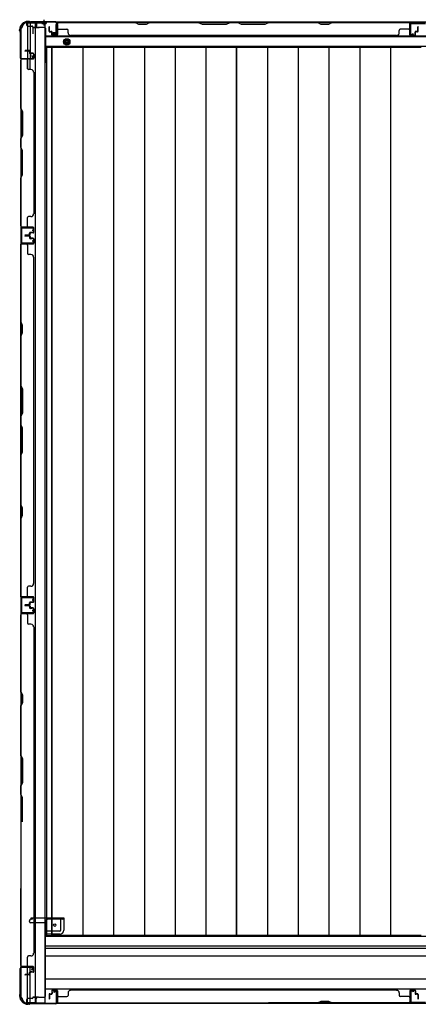
# Model space of a CAD drawing. Extents: x 543 to 20478, y 217 to 14052.
# Drawn here: x 1829 to 2586, y 4102 to 5970 of the extents above; entities that cross this region are included whole.
import ezdxf

# ---------------------------------------------------------------- set-up
doc = ezdxf.new("R2010")
doc.units = 0
doc.header["$LTSCALE"] = 50
doc.header["$MEASUREMENT"] = 0
for name, pattern in [('1PL-S', [4, 2.5, -0.5, 0.5, -0.5]), ('HIDE-L', [3, 2, -1]), ('HIDE-M', [2, 1, -1])]:
    doc.linetypes.add(name, pattern=pattern)
for name, color, linetype in [('下枠側', 1, 'CONTINUOUS'), ('下枠後', 3, 'CONTINUOUS'), ('土台前', 3, 'CONTINUOUS'), ('壁パネル', 3, 'CONTINUOUS'), ('床押さえ', 1, 'CONTINUOUS'), ('床板', 7, 'CONTINUOUS'), ('柱後', 3, 'CONTINUOUS'), ('間柱', 4, 'CONTINUOUS')]:
    doc.layers.add(name, color=color, linetype=linetype)

msp = doc.modelspace()

# ---------------------------------------------------------------- linework, layer by layer
at = {"layer": '下枠側'}
for p, q in [((1842, 5963.5), (1877, 5963.5)), ((1844, 5963.5), (1844, 5897)), ((1849, 5963.5), (1849, 5897)), ((1858.5, 5963.5), (1858.5, 4105)), ((1877, 5963.5), (1877, 4105)), ((1831, 5953.5), (1831, 4115)), ((1831, 5953.5), (1832, 5953.5)), ((1849, 5903), (1849, 5897)), ((1849, 5903), (1849, 5897)), ((1831, 5896), (1831, 5895.5)), ((1844, 5876.6), (1844, 5894.5)), ((1849, 5874.6), (1849, 5894.5)), ((1831, 4875), (1831, 4843)), ((1832, 4875), (1832, 4843)), ((1831, 4172.5), (1831, 4173)), ((1844, 4158.9), (1844, 4171.5)), ((1849, 4163.8), (1849, 4171.5)), ((1844, 4105), (1844, 4157.9)), ((1849, 4105), (1849, 4161.9)), ((1831, 4115), (1832, 4115)), ((1842, 4105), (1877, 4105))]:
    msp.add_line(p, q, dxfattribs=at)
for centre, radius, start, end in [((1842, 5955.5), 8, 90, 180), ((1832, 5955.5), 2, 270, 0), ((1832, 4113), 2, 0, 90), ((1842, 4113), 8, 180, 270)]:
    msp.add_arc(centre, radius, start, end, dxfattribs=at)
at = {"layer": '下枠後'}
for p, q in [((4732, 5964.5), (1842, 5964.5)), ((1842, 5964.5), (1842, 5960.5)), ((1861, 5963.5), (1842, 5963.5)), ((1845, 5957.5), (1852, 5957.5)), ((1861, 5964.5), (1861, 5957.5)), ((1898.5, 5956.1), (1898.5, 5960.5)), ((1899.5, 5961.5), (1900, 5961.5)), ((1901, 5960.5), (1901, 5941.5)), ((1853.9, 5955.5), (1861.8, 5955.5)), ((1854, 5955.5), (1854, 5942.5)), ((1854, 5954.5), (1866, 5954.5)), ((1877, 5954.5), (1864, 5954.5)), ((1878, 5953.5), (1878, 5891.5)), ((1892.5, 5941.5), (1892.5, 5945.5)), ((1892.5, 5945.5), (1898.5, 5945.5)), ((1892.5, 5944.5), (1898.5, 5944.5)), ((1899, 5939.5), (1894.5, 5939.5)), ((1899, 5939.5), (1894.5, 5939.5)), ((1898.5, 5955.1), (1898.5, 5956.1)), ((1898.5, 5945.5), (1898.5, 5955.1)), ((1898.5, 5945.5), (1898.5, 5944.5)), ((4696, 5937), (1878, 5937)), ((4696, 5918.5), (1878, 5918.5)), ((1879.8, 5915), (1878, 5915)), ((1879.8, 5915), (1878, 5915)), ((1879.8, 5909), (1878, 5909)), ((1879.8, 5909), (1878, 5909))]:
    msp.add_line(p, q, dxfattribs=at)
at = {"layer": '下枠後', "color": 6, "linetype": 'HIDE-L'}
for p, q in [((1870.8, 5963), (1870.8, 5962.5)), ((1870.8, 5962.5), (1879.2, 5962.5)), ((1871.5, 5963.9), (1871.5, 5962.5)), ((1871.8, 5963), (1871.8, 5962.5)), ((1878.2, 5963), (1878.2, 5962.5)), ((1878.5, 5963.9), (1878.5, 5962.5)), ((1879.2, 5963), (1879.2, 5962.5))]:
    msp.add_line(p, q, dxfattribs=at)
at = {"layer": '下枠後', "color": 6, "linetype": '1PL-S'}
msp.add_line((1875, 5969.5), (1875, 5958.3), dxfattribs=at)
at = {"layer": '下枠後', "color": 6, "linetype": 'HIDE-M'}
for p, q in [((1913.5, 5930.4), (1918.5, 5933.3)), ((1913.5, 5924.6), (1913.5, 5930.4)), ((1918.5, 5921.7), (1913.5, 5924.6)), ((1918.5, 5933.3), (1923.5, 5930.4)), ((1923.5, 5924.6), (1918.5, 5921.7)), ((1923.5, 5930.4), (1923.5, 5924.6))]:
    msp.add_line(p, q, dxfattribs=at)
at = {"layer": '下枠後'}
for radius in [6, 4.5, 2]:
    msp.add_circle((1918.5, 5927.5), radius, dxfattribs=at)
at = {"layer": '下枠後', "color": 4}
msp.add_circle((1918.5, 5927.5), 3, dxfattribs=at)
at = {"layer": '下枠後'}
for centre, radius, start, end in [((1845, 5960.5), 3, 180, 270), ((1852, 5955.5), 2, 0, 90), ((1864, 5957.5), 3, 180, 270), ((1899.5, 5960.5), 1, 90, 180), ((1900, 5960.5), 1, 0, 90), ((1877, 5953.5), 1, 0, 90), ((1894.5, 5941.5), 2, 180, 270), ((1899, 5941.5), 2, 270, 0), ((1883, 5891.5), 5, 180, 229.4584)]:
    msp.add_arc(centre, radius, start, end, dxfattribs=at)
at = {"layer": '下枠後', "color": 6, "linetype": 'HIDE-L'}
for centre, radius, start, end in [((1870.3, 5963), 1.5, 0, 90), ((1870.3, 5963), 0.5, 0, 90), ((1879.7, 5963), 1.5, 90, 180), ((1879.7, 5963), 0.5, 90, 180)]:
    msp.add_arc(centre, radius, start, end, dxfattribs=at)
at = {"layer": '土台前'}
for p, q in [((1847.5, 4259.5), (1847.5, 4260.5)), ((1852, 4263.5), (1850.5, 4263.5)), ((1851, 4265.5), (1851, 4266.5)), ((1913, 4265.5), (1851, 4265.5)), ((1854, 4265.5), (1854, 4266.5)), ((1911, 4263.5), (1883, 4263.5)), ((1907, 4243), (1907, 4263.5)), ((1913, 4265.5), (1913, 4266.5)), ((1913, 4266.5), (1913, 4243)), ((1878, 4256.5), (1850.5, 4256.5)), ((1905.5, 4241), (1878, 4241)), ((1905.5, 4235), (1878, 4235)), ((1842, 4110), (1842, 4104)), ((1852.5, 4113), (1845, 4113)), ((1854, 4116), (1854, 4115)), ((1865, 4116), (1854, 4116)), ((1862, 4115), (1854, 4115)), ((1854.5, 4116), (1854.5, 4115)), ((1860, 4105), (1842, 4105))]:
    msp.add_line(p, q, dxfattribs=at)
at = {"layer": '土台前', "color": 3}
for p, q in [((1878, 4118), (1878, 4258.5)), ((1878, 4231.5), (4696, 4231.5)), ((1878, 4213), (4696, 4213)), ((4696, 4208), (1878, 4208)), ((1878, 4194), (4696, 4194)), ((4696, 4150), (1878, 4150)), ((4696, 4131), (1878, 4131)), ((1860, 4111), (1860, 4104)), ((1860, 4109), (1860, 4104)), ((1865, 4116), (1876, 4116)), ((4732, 4104), (1842, 4104))]:
    msp.add_line(p, q, dxfattribs=at)
at = {"layer": '土台前'}
msp.add_circle((1895.5, 4252.5), 2.5, dxfattribs=at)
for centre, radius, start, end in [((1850.5, 4260.5), 3, 90, 180), ((1850.5, 4259.5), 3, 180, 270), ((1852, 4265.5), 2, 270, 0), ((1883, 4258.5), 5, 90, 180), ((1911, 4265.5), 2, 270, 0), ((1905, 4243), 8, 270, 0), ((1905, 4243), 2, 270, 0), ((1845, 4110), 3, 90, 180), ((1852.5, 4115), 2, 270, 0)]:
    msp.add_arc(centre, radius, start, end, dxfattribs=at)
at = {"layer": '土台前', "color": 3}
for centre, radius, start, end in [((1865, 4111), 5, 90, 180), ((1876, 4118), 2, 270, 0)]:
    msp.add_arc(centre, radius, start, end, dxfattribs=at)
at = {"layer": '壁パネル'}
for p, q in [((1900.3, 5940.8), (1900.3, 5962.8)), ((1900.3, 5960.3), (1900.3, 5962.8)), ((1900.3, 5940.8), (1900.3, 5961.8)), ((2569.8, 5964.3), (1900.8, 5964.3)), ((2569.8, 5964.3), (1900.8, 5964.3)), ((1900.8, 5940.8), (1900.8, 5964.3)), ((1900.8, 5940.8), (1900.8, 5961.8)), ((1903, 5964.3), (2048.9, 5964.3)), ((2048.8, 5963.8), (1903, 5963.8)), ((2054.8, 5960.8), (2048.8, 5963.8)), ((2048.9, 5964.3), (2054.9, 5961.3)), ((2069.8, 5960.8), (2054.8, 5960.8)), ((2054.9, 5961.3), (2069.6, 5961.3)), ((2069.6, 5961.3), (2075.6, 5964.3)), ((2075.8, 5963.8), (2069.8, 5960.8)), ((2075.6, 5964.3), (2169.7, 5964.3)), ((2169.5, 5963.8), (2075.8, 5963.8)), ((2169.5, 5963.8), (2175.5, 5960.8)), ((2175.7, 5961.3), (2169.7, 5964.3)), ((2175.5, 5960.8), (2221.5, 5960.8)), ((2221.3, 5961.3), (2175.7, 5961.3)), ((2227.3, 5964.3), (2221.3, 5961.3)), ((2221.5, 5960.8), (2227.5, 5963.8)), ((2227.3, 5964.3), (2243.7, 5964.3)), ((2243.5, 5963.8), (2227.5, 5963.8)), ((2249.5, 5960.8), (2243.5, 5963.8)), ((2243.7, 5964.3), (2249.7, 5961.3)), ((2295.5, 5960.8), (2249.5, 5960.8)), ((2249.7, 5961.3), (2295.3, 5961.3)), ((2295.3, 5961.3), (2301.3, 5964.3)), ((2301.5, 5963.8), (2295.5, 5960.8)), ((2301.1, 5964.3), (2395.2, 5964.3)), ((2395, 5963.8), (2301.3, 5963.8)), ((2401, 5960.8), (2395, 5963.8)), ((2395.2, 5964.3), (2401.2, 5961.3)), ((2416, 5960.8), (2401, 5960.8)), ((2401.2, 5961.3), (2415.9, 5961.3)), ((2415.9, 5961.3), (2421.9, 5964.3)), ((2422, 5963.8), (2416, 5960.8)), ((2421.9, 5964.3), (2567.8, 5964.3)), ((2567.8, 5963.8), (2422, 5963.8)), ((2569.8, 5940.8), (2569.8, 5964.3)), ((2569.8, 5940.8), (2569.8, 5964.3)), ((2569.8, 5940.8), (2569.8, 5961.8)), ((2570.3, 5940.8), (2570.3, 5962.8)), ((2570.3, 5957.3), (2570.3, 5962.8)), ((2570.3, 5940.8), (2570.3, 5962.8)), ((2570.3, 5957.3), (2570.3, 5962.8)), ((2570.3, 5940.8), (2570.3, 5961.8)), ((1884.8, 5947.8), (1884.8, 5955.8)), ((1884.8, 5947.8), (1884.8, 5955.8)), ((1885.3, 5947.8), (1885.3, 5955.8)), ((1885.3, 5947.8), (1885.3, 5955.8)), ((1885.8, 5948.3), (1885.8, 5955.8)), ((1885.8, 5948.3), (1885.8, 5955.8)), ((1886.3, 5946.8), (1889.3, 5946.8)), ((1886.3, 5946.8), (1889.3, 5946.8)), ((1886.3, 5946.3), (1888.8, 5946.3)), ((1886.3, 5946.3), (1888.8, 5946.3)), ((1886.8, 5947.3), (1889.3, 5947.3)), ((1886.8, 5947.3), (1889.3, 5947.3)), ((1889.8, 5940.8), (1889.8, 5945.3)), ((1889.8, 5940.8), (1889.8, 5945.3)), ((1890.3, 5940.8), (1890.3, 5945.8)), ((1890.3, 5940.8), (1890.3, 5945.8)), ((1890.3, 5943.3), (1890.8, 5943.3)), ((1890.3, 5943.3), (1890.8, 5943.3)), ((1890.8, 5943.3), (1890.8, 5945.8)), ((1890.8, 5943.3), (1890.8, 5945.8)), ((1891.3, 5939.8), (1899.3, 5939.8)), ((1891.3, 5939.8), (1899.3, 5939.8)), ((1891.3, 5939.3), (1899.3, 5939.3)), ((1891.3, 5939.3), (1899.3, 5939.3)), ((1902.8, 5951.3), (1918.8, 5951.3)), ((1920.8, 5944.8), (1920.8, 5949.3)), ((1925.8, 5939.8), (1925.8, 5939.3)), ((2544.8, 5939.3), (1925.8, 5939.3)), ((2544.8, 5939.8), (2544.8, 5939.3)), ((2549.8, 5944.8), (2549.8, 5949.3)), ((2567.8, 5951.3), (2551.8, 5951.3)), ((2579.3, 5939.8), (2571.3, 5939.8)), ((2579.3, 5939.8), (2571.3, 5939.8)), ((2579.3, 5939.8), (2571.3, 5939.8)), ((2579.3, 5939.3), (2571.3, 5939.3)), ((2579.3, 5939.3), (2571.3, 5939.3)), ((2579.3, 5939.3), (2571.3, 5939.3)), ((2579.8, 5943.3), (2579.8, 5945.8)), ((2579.8, 5943.3), (2579.8, 5945.8)), ((2580.3, 5943.3), (2579.8, 5943.3)), ((2580.3, 5943.3), (2579.8, 5943.3)), ((2580.3, 5940.8), (2580.3, 5945.8)), ((2580.3, 5940.8), (2580.3, 5945.8)), ((2580.8, 5940.8), (2580.8, 5945.3)), ((2580.8, 5940.8), (2580.8, 5945.3)), ((2583.8, 5947.3), (2581.3, 5947.3)), ((2583.8, 5947.3), (2581.3, 5947.3)), ((2584.3, 5946.8), (2581.3, 5946.8)), ((2584.3, 5946.8), (2581.3, 5946.8)), ((2584.3, 5946.3), (2581.8, 5946.3)), ((2584.3, 5946.3), (2581.8, 5946.3)), ((2584.8, 5948.3), (2584.8, 5955.8)), ((2584.8, 5948.3), (2584.8, 5955.8)), ((2585.3, 5947.8), (2585.3, 5955.8)), ((2585.3, 5947.8), (2585.3, 5955.8)), ((2585.8, 5947.8), (2585.8, 5955.8)), ((2585.8, 5947.8), (2585.8, 5955.8)), ((2586, 5947.8), (2586, 5955.8)), ((1847.5, 5910.8), (1839.5, 5910.8)), ((1847.5, 5910.8), (1839.5, 5910.8)), ((1847.5, 5910.3), (1839.5, 5910.3)), ((1847.5, 5910.3), (1839.5, 5910.3)), ((1847, 5909.8), (1839.5, 5909.8)), ((1847, 5909.8), (1839.5, 5909.8)), ((1848, 5908.8), (1848, 5906.3)), ((1848, 5908.8), (1848, 5906.3)), ((1848.5, 5909.3), (1848.5, 5906.3)), ((1848.5, 5909.3), (1848.5, 5906.3)), ((1849, 5909.3), (1849, 5906.8)), ((1849, 5909.3), (1849, 5906.8)), ((1854.5, 5905.3), (1849.5, 5905.3)), ((1854.5, 5905.3), (1849.5, 5905.3)), ((1852, 5904.8), (1849.5, 5904.8)), ((1852, 5904.8), (1849.5, 5904.8)), ((1854.5, 5905.8), (1850, 5905.8)), ((1854.5, 5905.8), (1850, 5905.8)), ((1852, 5905.3), (1852, 5904.8)), ((1852, 5905.3), (1852, 5904.8)), ((1855.5, 5904.3), (1855.5, 5896.3)), ((1855.5, 5904.3), (1855.5, 5896.3)), ((1855.5, 5904.3), (1855.5, 5896.3)), ((1855.5, 5904.3), (1855.5, 5896.3)), ((1856, 5904.3), (1856, 5896.3)), ((1856, 5904.3), (1856, 5896.3)), ((1856, 5904.3), (1856, 5896.3)), ((1856, 5904.3), (1856, 5896.3)), ((1854.5, 5894.8), (1831, 5894.8)), ((1831, 5894.8), (1831, 5576.3)), ((1854.5, 5894.8), (1831, 5894.8)), ((1831, 5894.8), (1831, 5576.1)), ((1831, 5801.4), (1831, 5892.8)), ((1831.5, 5892.8), (1831.5, 5801.6)), ((1854.5, 5895.3), (1832.5, 5895.3)), ((1838, 5895.3), (1832.5, 5895.3)), ((1854.5, 5895.3), (1832.5, 5895.3)), ((1838, 5895.3), (1832.5, 5895.3)), ((1854.5, 5895.3), (1833.5, 5895.3)), ((1854.5, 5895.3), (1833.5, 5895.3)), ((1854.5, 5894.8), (1833.5, 5894.8)), ((1854.5, 5894.8), (1833.5, 5894.8)), ((1844, 5892.8), (1844, 5876.8)), ((1850.5, 5874.8), (1846, 5874.8)), ((1855.5, 5869.8), (1856, 5869.8)), ((1856, 5869.8), (1856, 5601.1)), ((1834, 5795.4), (1831, 5801.4)), ((1831.5, 5801.6), (1834.5, 5795.6)), ((1834, 5749.7), (1834, 5795.4)), ((1834.5, 5795.6), (1834.5, 5749.6)), ((1831, 5743.7), (1834, 5749.7)), ((1831, 5727.4), (1831, 5743.7)), ((1834.5, 5749.6), (1831.5, 5743.6)), ((1831.5, 5743.6), (1831.5, 5727.6)), ((1831, 5727.4), (1834, 5721.4)), ((1834.5, 5721.6), (1831.5, 5727.6)), ((1834, 5721.4), (1834, 5675.7)), ((1834.5, 5675.5), (1834.5, 5721.6)), ((1834, 5675.7), (1831, 5669.7)), ((1831, 5578.3), (1831, 5669.7)), ((1831.5, 5669.5), (1834.5, 5675.5)), ((1831.5, 5669.5), (1831.5, 5578.1)), ((1844, 5578.1), (1844, 5594.1)), ((1850.5, 5596.1), (1846, 5596.1)), ((1855.5, 5601.1), (1856, 5601.1)), ((1854.5, 5576.1), (1831, 5576.1)), ((1854.5, 5576.1), (1831, 5576.1)), ((1854.5, 5575.6), (1832.5, 5575.6)), ((1838, 5575.6), (1832.5, 5575.6)), ((1854.5, 5575.6), (1832.5, 5575.6)), ((1838, 5575.6), (1832.5, 5575.6)), ((1854.5, 5576.1), (1833.5, 5576.1)), ((1854.5, 5575.6), (1833.5, 5575.6)), ((1848, 5562.1), (1848, 5564.6)), ((1848, 5562.1), (1848, 5564.6)), ((1848.5, 5561.6), (1848.5, 5564.6)), ((1848.5, 5561.6), (1848.5, 5564.6)), ((1852, 5566.1), (1849.5, 5566.1)), ((1852, 5566.1), (1849.5, 5566.1)), ((1854.5, 5565.6), (1849.5, 5565.6)), ((1854.5, 5565.6), (1849.5, 5565.6)), ((1854.5, 5565.1), (1850, 5565.1)), ((1854.5, 5565.1), (1850, 5565.1)), ((1852, 5565.6), (1852, 5566.1)), ((1852, 5565.6), (1852, 5566.1)), ((1855.5, 5566.6), (1855.5, 5574.6)), ((1855.5, 5566.6), (1855.5, 5574.6)), ((1855.5, 5566.6), (1855.5, 5574.6)), ((1856, 5566.6), (1856, 5574.6)), ((1856, 5566.6), (1856, 5574.6)), ((1856, 5566.6), (1856, 5574.6)), ((1847, 5561.1), (1839.5, 5561.1)), ((1847, 5561.1), (1839.5, 5561.1)), ((1847.5, 5560.6), (1839.5, 5560.6)), ((1847.5, 5560.6), (1839.5, 5560.6)), ((1847.5, 5560.1), (1839.5, 5560.1)), ((1847.5, 5560.1), (1839.5, 5560.1)), ((1847.5, 5560.1), (1839.5, 5560.1)), ((1847.5, 5560.1), (1839.5, 5560.1)), ((1847.5, 5559.6), (1839.5, 5559.6)), ((1847.5, 5559.6), (1839.5, 5559.6)), ((1847, 5559.1), (1839.5, 5559.1)), ((1847, 5559.1), (1839.5, 5559.1)), ((1848, 5558.1), (1848, 5555.6)), ((1848, 5558.1), (1848, 5555.6)), ((1848.5, 5558.6), (1848.5, 5555.6)), ((1848.5, 5558.6), (1848.5, 5555.6)), ((1849, 5561.6), (1849, 5564.1)), ((1849, 5561.6), (1849, 5564.1)), ((1849, 5558.6), (1849, 5556.1)), ((1849, 5558.6), (1849, 5556.1)), ((1854.5, 5554.6), (1849.5, 5554.6)), ((1854.5, 5554.6), (1849.5, 5554.6)), ((1852, 5554.1), (1849.5, 5554.1)), ((1852, 5554.1), (1849.5, 5554.1)), ((1854.5, 5555.1), (1850, 5555.1)), ((1854.5, 5555.1), (1850, 5555.1)), ((1852, 5554.6), (1852, 5554.1)), ((1852, 5554.6), (1852, 5554.1)), ((1855.5, 5553.6), (1855.5, 5545.6)), ((1855.5, 5553.6), (1855.5, 5545.6)), ((1856, 5553.6), (1856, 5545.6)), ((1856, 5553.6), (1856, 5545.6)), ((1831, 4875.1), (1831, 5544.1)), ((1854.5, 5544.1), (1831, 5544.1)), ((1831, 4875.1), (1831, 5544.1)), ((1831, 5542.1), (1831, 5396.2)), ((1831.5, 5396.4), (1831.5, 5542.1)), ((1854.5, 5544.6), (1832.5, 5544.6)), ((1835, 5544.6), (1832.5, 5544.6)), ((1854.5, 5544.6), (1833.5, 5544.6)), ((1854.5, 5544.1), (1833.5, 5544.1)), ((1844, 5542.1), (1844, 5526.1)), ((1850.5, 5524.1), (1846, 5524.1)), ((1855.5, 5519.1), (1856, 5519.1)), ((1856, 4900.1), (1856, 5519.1)), ((1831, 5396.2), (1834, 5390.2)), ((1834.5, 5390.4), (1831.5, 5396.4)), ((1834, 5390.2), (1834, 5375.6)), ((1834.5, 5375.4), (1834.5, 5390.4)), ((1834, 5375.6), (1831, 5369.6)), ((1831, 5369.6), (1831, 5275.5)), ((1831.5, 5369.4), (1834.5, 5375.4)), ((1831.5, 5275.6), (1831.5, 5369.4)), ((1834, 5269.5), (1831, 5275.5)), ((1831.5, 5275.6), (1834.5, 5269.6)), ((1834, 5223.8), (1834, 5269.5)), ((1834.5, 5269.6), (1834.5, 5223.6)), ((1831, 5217.8), (1834, 5223.8)), ((1831, 5217.8), (1831, 5201.4)), ((1834.5, 5223.6), (1831.5, 5217.6)), ((1831.5, 5201.6), (1831.5, 5217.6)), ((1831, 5201.4), (1834, 5195.4)), ((1834.5, 5195.6), (1831.5, 5201.6)), ((1834, 5195.4), (1834, 5149.8)), ((1834.5, 5149.6), (1834.5, 5195.6)), ((1834, 5149.8), (1831, 5143.8)), ((1831, 5143.8), (1831, 5049.7)), ((1831.5, 5143.6), (1834.5, 5149.6)), ((1831.5, 5049.9), (1831.5, 5143.6)), ((1831, 5049.7), (1834, 5043.7)), ((1834.5, 5043.9), (1831.5, 5049.9)), ((1834, 5043.7), (1834, 5029.1)), ((1834.5, 5028.9), (1834.5, 5043.9)), ((1834, 5029.1), (1831, 5023.1)), ((1831, 5023.1), (1831, 4877.1)), ((1831.5, 5022.9), (1834.5, 5028.9)), ((1831.5, 4877.1), (1831.5, 5022.9)), ((1844, 4877.1), (1844, 4893.1)), ((1850.5, 4895.1), (1846, 4895.1)), ((1855.5, 4900.1), (1856, 4900.1)), ((1854.5, 4875.1), (1831, 4875.1)), ((1854.5, 4875.1), (1831, 4875.1)), ((1854.5, 4874.6), (1832.5, 4874.6)), ((1838, 4874.6), (1832.5, 4874.6)), ((1854.5, 4874.6), (1832.5, 4874.6)), ((1838, 4874.6), (1832.5, 4874.6)), ((1854.5, 4875.1), (1833.5, 4875.1)), ((1854.5, 4874.6), (1833.5, 4874.6)), ((1847, 4860.1), (1839.5, 4860.1)), ((1847, 4860.1), (1839.5, 4860.1)), ((1847.5, 4859.6), (1839.5, 4859.6)), ((1847.5, 4859.6), (1839.5, 4859.6)), ((1847.5, 4859.1), (1839.5, 4859.1)), ((1847.5, 4859.1), (1839.5, 4859.1)), ((1847.5, 4858.9), (1839.5, 4858.9)), ((1847.5, 4858.9), (1839.5, 4858.9)), ((1847.5, 4858.4), (1839.5, 4858.4)), ((1847.5, 4858.4), (1839.5, 4858.4)), ((1847, 4857.9), (1839.5, 4857.9)), ((1847, 4857.9), (1839.5, 4857.9)), ((1848, 4861.1), (1848, 4863.6)), ((1848, 4861.1), (1848, 4863.6)), ((1848, 4856.9), (1848, 4854.4)), ((1848, 4856.9), (1848, 4854.4)), ((1848.5, 4860.6), (1848.5, 4863.6)), ((1848.5, 4860.6), (1848.5, 4863.6)), ((1848.5, 4857.4), (1848.5, 4854.4)), ((1848.5, 4857.4), (1848.5, 4854.4)), ((1849, 4860.6), (1849, 4863.1)), ((1849, 4860.6), (1849, 4863.1)), ((1849, 4857.4), (1849, 4854.9)), ((1849, 4857.4), (1849, 4854.9)), ((1852, 4865.1), (1849.5, 4865.1)), ((1852, 4865.1), (1849.5, 4865.1)), ((1854.5, 4864.6), (1849.5, 4864.6)), ((1854.5, 4864.6), (1849.5, 4864.6)), ((1854.5, 4864.1), (1850, 4864.1)), ((1854.5, 4864.1), (1850, 4864.1)), ((1852, 4864.6), (1852, 4865.1)), ((1852, 4864.6), (1852, 4865.1)), ((1855.5, 4865.6), (1855.5, 4873.6)), ((1855.5, 4865.6), (1855.5, 4873.6)), ((1855.5, 4865.6), (1855.5, 4873.6)), ((1856, 4865.6), (1856, 4873.6)), ((1856, 4865.6), (1856, 4873.6)), ((1856, 4865.6), (1856, 4873.6)), ((1854.5, 4842.9), (1831, 4842.9)), ((1831, 4842.9), (1831, 4173.9)), ((1854.5, 4842.9), (1831, 4842.9)), ((1831, 4842.9), (1831, 4173.9)), ((1831, 4694.9), (1831, 4840.9)), ((1831.5, 4840.9), (1831.5, 4695.1)), ((1854.5, 4843.4), (1832.5, 4843.4)), ((1838, 4843.4), (1832.5, 4843.4)), ((1854.5, 4843.4), (1832.5, 4843.4)), ((1838, 4843.4), (1832.5, 4843.4)), ((1854.5, 4843.4), (1833.5, 4843.4)), ((1854.5, 4842.9), (1833.5, 4842.9)), ((1844, 4840.9), (1844, 4824.9)), ((1854.5, 4853.4), (1849.5, 4853.4)), ((1854.5, 4853.4), (1849.5, 4853.4)), ((1852, 4852.9), (1849.5, 4852.9)), ((1852, 4852.9), (1849.5, 4852.9)), ((1854.5, 4853.9), (1850, 4853.9)), ((1854.5, 4853.9), (1850, 4853.9)), ((1852, 4853.4), (1852, 4852.9)), ((1852, 4853.4), (1852, 4852.9)), ((1855.5, 4852.4), (1855.5, 4844.4)), ((1855.5, 4852.4), (1855.5, 4844.4)), ((1855.5, 4852.4), (1855.5, 4844.4)), ((1856, 4852.4), (1856, 4844.4)), ((1856, 4852.4), (1856, 4844.4)), ((1856, 4852.4), (1856, 4844.4)), ((1850.5, 4822.9), (1846, 4822.9)), ((1855.5, 4817.9), (1856, 4817.9)), ((1856, 4817.9), (1856, 4198.9)), ((1834, 4688.9), (1831, 4694.9)), ((1831.5, 4695.1), (1834.5, 4689.1)), ((1834, 4674.3), (1834, 4688.9)), ((1834.5, 4689.1), (1834.5, 4674.1)), ((1831, 4668.3), (1834, 4674.3)), ((1831, 4574.2), (1831, 4668.3)), ((1834.5, 4674.1), (1831.5, 4668.1)), ((1831.5, 4668.1), (1831.5, 4574.4)), ((1834, 4568.2), (1831, 4574.2)), ((1831.5, 4574.4), (1834.5, 4568.4)), ((1834, 4522.6), (1834, 4568.2)), ((1834.5, 4568.4), (1834.5, 4522.4)), ((1831, 4516.6), (1834, 4522.6)), ((1834.5, 4522.4), (1831.5, 4516.4)), ((1831, 4500.2), (1831, 4516.6)), ((1831.5, 4516.4), (1831.5, 4500.4)), ((1834.5, 4494.4), (1831.5, 4500.4)), ((1831, 4500.2), (1834, 4494.2)), ((1834, 4494.2), (1834, 4448.5)), ((1834.5, 4448.4), (1834.5, 4494.4)), ((1831, 4175.9), (1831, 4321.8)), ((1831.5, 4321.6), (1831.5, 4175.9)), ((1844, 4175.9), (1844, 4191.9)), ((1850.5, 4193.9), (1846, 4193.9)), ((1855.5, 4198.9), (1856, 4198.9)), ((1854.5, 4173.9), (1831, 4173.9)), ((1835, 4173.4), (1832.5, 4173.4)), ((1854.5, 4173.4), (1833.5, 4173.4)), ((1855.5, 4164.4), (1855.5, 4172.4)), ((1855.5, 4164.4), (1855.5, 4172.4)), ((1856, 4164.4), (1856, 4172.4)), ((1856, 4164.4), (1856, 4172.4)), ((1847, 4158.9), (1839.5, 4158.9)), ((1847, 4158.9), (1839.5, 4158.9)), ((1847.5, 4158.4), (1839.5, 4158.4)), ((1847.5, 4158.4), (1839.5, 4158.4)), ((1847.5, 4157.9), (1839.5, 4157.9)), ((1847.5, 4157.9), (1839.5, 4157.9)), ((1848, 4159.9), (1848, 4162.4)), ((1848, 4159.9), (1848, 4162.4)), ((1848.5, 4159.4), (1848.5, 4162.4)), ((1848.5, 4159.4), (1848.5, 4162.4)), ((1849, 4159.4), (1849, 4161.9)), ((1849, 4159.4), (1849, 4161.9)), ((1852, 4163.9), (1849.5, 4163.9)), ((1852, 4163.9), (1849.5, 4163.9)), ((1854.5, 4163.4), (1849.5, 4163.4)), ((1854.5, 4163.4), (1849.5, 4163.4)), ((1854.5, 4162.9), (1850, 4162.9)), ((1854.5, 4162.9), (1850, 4162.9)), ((1852, 4163.4), (1852, 4163.9)), ((1852, 4163.4), (1852, 4163.9)), ((1889.8, 4127.7), (1889.8, 4123.2)), ((1889.8, 4127.7), (1889.8, 4123.2)), ((1890.3, 4127.7), (1890.3, 4122.7)), ((1890.3, 4127.7), (1890.3, 4122.7)), ((1891.3, 4129.2), (1899.3, 4129.2)), ((1891.3, 4129.2), (1899.3, 4129.2)), ((1891.3, 4128.7), (1899.3, 4128.7)), ((1891.3, 4128.7), (1899.3, 4128.7)), ((1900.3, 4127.7), (1900.3, 4105.7)), ((1900.3, 4127.7), (1900.3, 4106.7)), ((1900.8, 4127.7), (1900.8, 4104.2)), ((1900.8, 4127.7), (1900.8, 4106.7)), ((2544.8, 4129.2), (1925.8, 4129.2)), ((1925.8, 4128.7), (1925.8, 4129.2)), ((2544.8, 4128.7), (2544.8, 4129.2)), ((2569.8, 4127.7), (2569.8, 4104.2)), ((2569.8, 4127.7), (2569.8, 4104.2)), ((2569.8, 4127.7), (2569.8, 4106.7)), ((2570.3, 4127.7), (2570.3, 4105.7)), ((2570.3, 4127.7), (2570.3, 4105.7)), ((2570.3, 4127.7), (2570.3, 4106.7)), ((2579.3, 4129.2), (2571.3, 4129.2)), ((2579.3, 4129.2), (2571.3, 4129.2)), ((2579.3, 4129.2), (2571.3, 4129.2)), ((2579.3, 4128.7), (2571.3, 4128.7)), ((2579.3, 4128.7), (2571.3, 4128.7)), ((2579.3, 4128.7), (2571.3, 4128.7)), ((2580.3, 4127.7), (2580.3, 4122.7)), ((2580.3, 4127.7), (2580.3, 4122.7)), ((2580.8, 4127.7), (2580.8, 4123.2)), ((2580.8, 4127.7), (2580.8, 4123.2)), ((1884.8, 4120.7), (1884.8, 4112.7)), ((1884.8, 4120.7), (1884.8, 4112.7)), ((1885.3, 4120.7), (1885.3, 4112.7)), ((1885.3, 4120.7), (1885.3, 4112.7)), ((1885.8, 4120.2), (1885.8, 4112.7)), ((1885.8, 4120.2), (1885.8, 4112.7)), ((1886.3, 4122.2), (1888.8, 4122.2)), ((1886.3, 4122.2), (1888.8, 4122.2)), ((1886.3, 4121.7), (1889.3, 4121.7)), ((1886.3, 4121.7), (1889.3, 4121.7)), ((1886.8, 4121.2), (1889.3, 4121.2)), ((1886.8, 4121.2), (1889.3, 4121.2)), ((1890.3, 4125.2), (1890.8, 4125.2)), ((1890.3, 4125.2), (1890.8, 4125.2)), ((1890.8, 4125.2), (1890.8, 4122.7)), ((1890.8, 4125.2), (1890.8, 4122.7)), ((1900.3, 4108.2), (1900.3, 4105.7)), ((1902.8, 4117.2), (1918.8, 4117.2)), ((1920.8, 4123.7), (1920.8, 4119.2)), ((2549.8, 4123.7), (2549.8, 4119.2)), ((2567.8, 4117.2), (2551.8, 4117.2)), ((2570.3, 4111.2), (2570.3, 4105.7)), ((2570.3, 4111.2), (2570.3, 4105.7)), ((2580.3, 4125.2), (2579.8, 4125.2)), ((2579.8, 4125.2), (2579.8, 4122.7)), ((2579.8, 4125.2), (2579.8, 4122.7)), ((2580.3, 4125.2), (2579.8, 4125.2)), ((2584.3, 4121.7), (2581.3, 4121.7)), ((2584.3, 4121.7), (2581.3, 4121.7)), ((2583.8, 4121.2), (2581.3, 4121.2)), ((2583.8, 4121.2), (2581.3, 4121.2)), ((2584.3, 4122.2), (2581.8, 4122.2)), ((2584.3, 4122.2), (2581.8, 4122.2)), ((2584.8, 4120.2), (2584.8, 4112.7)), ((2584.8, 4120.2), (2584.8, 4112.7)), ((2585.3, 4120.7), (2585.3, 4112.7)), ((2585.3, 4120.7), (2585.3, 4112.7)), ((2585.8, 4120.7), (2585.8, 4112.7)), ((2585.8, 4120.7), (2585.8, 4112.7)), ((2569.8, 4104.2), (1900.8, 4104.2)), ((2569.8, 4104.2), (1900.8, 4104.2)), ((2301.1, 4104.2), (2395.2, 4104.2)), ((2395, 4104.7), (2301.3, 4104.7)), ((2401, 4107.7), (2395, 4104.7)), ((2395.2, 4104.2), (2401.2, 4107.2)), ((2416, 4107.7), (2401, 4107.7)), ((2401.2, 4107.2), (2415.9, 4107.2)), ((2415.9, 4107.2), (2421.9, 4104.2)), ((2422, 4104.7), (2416, 4107.7)), ((2421.9, 4104.2), (2567.8, 4104.2)), ((2567.8, 4104.7), (2422, 4104.7))]:
    msp.add_line(p, q, dxfattribs=at)
for centre, radius, start, end in [((1902.8, 5961.8), 2.5, 90, 180), ((1901.8, 5962.8), 1.5, 131.8103, 180), ((1902.8, 5961.8), 2, 90, 180), ((2392.4, 5963.2), 0.6, 63.4349, 90), ((2567.8, 5961.8), 2.5, 0, 90), ((2567.8, 5961.8), 2, 0, 90), ((2568.8, 5962.8), 1.5, 0, 48.1897), ((2568.8, 5962.8), 1.5, 0, 48.1897), ((1885.3, 5955.8), 0.5, 0, 180), ((1885.3, 5955.8), 0.5, 0, 180), ((1886.3, 5947.8), 1.5, 180, 270), ((1886.3, 5947.8), 1.5, 180, 270), ((1886.8, 5948.3), 1.5, 180, 270), ((1886.8, 5948.3), 1.5, 180, 270), ((1886.3, 5947.8), 1, 180, 270), ((1886.3, 5947.8), 1, 180, 270), ((1886.8, 5948.3), 1, 180, 270), ((1886.8, 5948.3), 1, 180, 270), ((1888.8, 5945.3), 1.5, 0, 90), ((1888.8, 5945.3), 1.5, 0, 90), ((1888.8, 5945.3), 1, 0, 90), ((1888.8, 5945.3), 1, 0, 90), ((1889.3, 5945.8), 1.5, 0, 90), ((1889.3, 5945.8), 1.5, 0, 90), ((1889.3, 5945.8), 1, 0, 90), ((1889.3, 5945.8), 1, 0, 90), ((1891.3, 5940.8), 1.5, 180, 270), ((1891.3, 5940.8), 1.5, 180, 270), ((1891.3, 5940.8), 1, 180, 270), ((1891.3, 5940.8), 1, 180, 270), ((1899.3, 5940.8), 1.5, 270, 0), ((1899.3, 5940.8), 1, 270, 0), ((1899.3, 5940.8), 1.5, 270, 0), ((1899.3, 5940.8), 1, 270, 0), ((1902.8, 5953.3), 2, 180, 270), ((1918.8, 5949.3), 2, 0, 90), ((1925.8, 5944.8), 5, 180, 270), ((2544.8, 5944.8), 5, 270, 0), ((2551.8, 5949.3), 2, 90, 180), ((2567.8, 5953.3), 2, 270, 0), ((2567.8, 5953.3), 2, 270, 0), ((2571.3, 5940.8), 1.5, 180, 270), ((2571.3, 5940.8), 1.5, 180, 270), ((2571.3, 5940.8), 1.5, 180, 270), ((2571.3, 5940.8), 1, 180, 270), ((2571.3, 5940.8), 1, 180, 270), ((2571.3, 5940.8), 1, 180, 270), ((2579.3, 5940.8), 1.5, 270, 0), ((2579.3, 5940.8), 1, 270, 0), ((2579.3, 5940.8), 1.5, 270, 0), ((2579.3, 5940.8), 1, 270, 0), ((2581.3, 5945.8), 1.5, 90, 180), ((2581.3, 5945.8), 1.5, 90, 180), ((2581.3, 5945.8), 1, 90, 180), ((2581.8, 5945.3), 1.5, 90, 180), ((2581.3, 5945.8), 1, 90, 180), ((2581.8, 5945.3), 1.5, 90, 180), ((2581.8, 5945.3), 1, 90, 180), ((2581.8, 5945.3), 1, 90, 180), ((2583.8, 5948.3), 1.5, 270, 0), ((2583.8, 5948.3), 1, 270, 0), ((2583.8, 5948.3), 1.5, 270, 0), ((2583.8, 5948.3), 1, 270, 0), ((2584.3, 5947.8), 1.5, 270, 0), ((2584.3, 5947.8), 1, 270, 0), ((2584.3, 5947.8), 1.5, 270, 0), ((2584.3, 5947.8), 1, 270, 0), ((2585.3, 5955.8), 0.5, 0, 180), ((2585.3, 5955.8), 0.5, 0, 180), ((1839.5, 5910.3), 0.5, 90, 270), ((1839.5, 5910.3), 0.5, 90, 270), ((1847, 5908.8), 1.5, 0, 90), ((1847, 5908.8), 1.5, 0, 90), ((1847, 5908.8), 1, 0, 90), ((1847, 5908.8), 1, 0, 90), ((1847.5, 5909.3), 1.5, 0, 90), ((1847.5, 5909.3), 1.5, 0, 90), ((1847.5, 5909.3), 1, 0, 90), ((1847.5, 5909.3), 1, 0, 90), ((1849.5, 5906.3), 1.5, 180, 270), ((1849.5, 5906.3), 1.5, 180, 270), ((1850, 5906.8), 1.5, 180, 270), ((1850, 5906.8), 1.5, 180, 270), ((1849.5, 5906.3), 1, 180, 270), ((1849.5, 5906.3), 1, 180, 270), ((1850, 5906.8), 1, 180, 270), ((1850, 5906.8), 1, 180, 270), ((1854.5, 5904.3), 1.5, 0, 90), ((1854.5, 5904.3), 1.5, 0, 90), ((1854.5, 5904.3), 1, 0, 90), ((1854.5, 5904.3), 1, 0, 90), ((1833.5, 5892.8), 2.5, 90, 180), ((1832.5, 5893.8), 1.5, 90, 138.1897), ((1832.5, 5893.8), 1.5, 90, 138.1897), ((1833.5, 5892.8), 2, 90, 180), ((1842, 5892.8), 2, 0, 90), ((1842, 5892.8), 2, 0, 90), ((1854.5, 5896.3), 1.5, 270, 0), ((1854.5, 5896.3), 1, 270, 0), ((1854.5, 5896.3), 1.5, 270, 0), ((1854.5, 5896.3), 1, 270, 0), ((1854.5, 5896.3), 1.5, 270, 0), ((1854.5, 5896.3), 1, 270, 0), ((1854.5, 5896.3), 1.5, 270, 0), ((1854.5, 5896.3), 1, 270, 0), ((1846, 5876.8), 2, 180, 270), ((1850.5, 5869.8), 5, 0, 90), ((1846, 5594.1), 2, 90, 180), ((1850.5, 5601.1), 5, 270, 0), ((1833.5, 5578.1), 2.5, 180, 270), ((1832.5, 5577.1), 1.5, 221.8103, 270), ((1832.5, 5577.1), 1.5, 221.8103, 270), ((1833.5, 5578.1), 2, 180, 270), ((1842, 5578.1), 2, 270, 0), ((1842, 5578.1), 2, 270, 0), ((1849.5, 5564.6), 1.5, 90, 180), ((1849.5, 5564.6), 1.5, 90, 180), ((1849.5, 5564.6), 1, 90, 180), ((1850, 5564.1), 1.5, 90, 180), ((1849.5, 5564.6), 1, 90, 180), ((1850, 5564.1), 1.5, 90, 180), ((1850, 5564.1), 1, 90, 180), ((1850, 5564.1), 1, 90, 180), ((1854.5, 5574.6), 1.5, 0, 90), ((1854.5, 5574.6), 1.5, 0, 90), ((1854.5, 5574.6), 1.5, 0, 90), ((1854.5, 5574.6), 1, 0, 90), ((1854.5, 5574.6), 1, 0, 90), ((1854.5, 5574.6), 1, 0, 90), ((1854.5, 5566.6), 1.5, 270, 0), ((1854.5, 5566.6), 1, 270, 0), ((1854.5, 5566.6), 1.5, 270, 0), ((1854.5, 5566.6), 1, 270, 0), ((1839.5, 5560.6), 0.5, 90, 270), ((1839.5, 5560.6), 0.5, 90, 270), ((1839.5, 5559.6), 0.5, 90, 270), ((1839.5, 5559.6), 0.5, 90, 270), ((1847, 5562.1), 1.5, 270, 0), ((1847, 5562.1), 1, 270, 0), ((1847, 5562.1), 1.5, 270, 0), ((1847, 5562.1), 1, 270, 0), ((1847, 5558.1), 1.5, 0, 90), ((1847, 5558.1), 1.5, 0, 90), ((1847, 5558.1), 1, 0, 90), ((1847, 5558.1), 1, 0, 90), ((1847.5, 5561.6), 1.5, 270, 0), ((1847.5, 5561.6), 1, 270, 0), ((1847.5, 5561.6), 1.5, 270, 0), ((1847.5, 5561.6), 1, 270, 0), ((1847.5, 5558.6), 1.5, 0, 90), ((1847.5, 5558.6), 1.5, 0, 90), ((1847.5, 5558.6), 1, 0, 90), ((1847.5, 5558.6), 1, 0, 90), ((1849.5, 5555.6), 1.5, 180, 270), ((1849.5, 5555.6), 1.5, 180, 270), ((1850, 5556.1), 1.5, 180, 270), ((1850, 5556.1), 1.5, 180, 270), ((1849.5, 5555.6), 1, 180, 270), ((1849.5, 5555.6), 1, 180, 270), ((1850, 5556.1), 1, 180, 270), ((1850, 5556.1), 1, 180, 270), ((1854.5, 5553.6), 1.5, 0, 90), ((1854.5, 5553.6), 1.5, 0, 90), ((1854.5, 5553.6), 1, 0, 90), ((1854.5, 5553.6), 1, 0, 90), ((1833.5, 5542.1), 2.5, 90, 180), ((1832.5, 5543.1), 1.5, 90, 138.1897), ((1833.5, 5542.1), 2, 90, 180), ((1842, 5542.1), 2, 0, 90), ((1854.5, 5545.6), 1.5, 270, 0), ((1854.5, 5545.6), 1, 270, 0), ((1854.5, 5545.6), 1.5, 270, 0), ((1854.5, 5545.6), 1, 270, 0), ((1846, 5526.1), 2, 180, 270), ((1850.5, 5519.1), 5, 0, 90), ((1832.1, 5052.5), 0.6, 180, 206.5651), ((1846, 4893.1), 2, 90, 180), ((1850.5, 4900.1), 5, 270, 0), ((1833.5, 4877.1), 2.5, 180, 270), ((1832.5, 4876.1), 1.5, 221.8103, 270), ((1832.5, 4876.1), 1.5, 221.8103, 270), ((1833.5, 4877.1), 2, 180, 270), ((1842, 4877.1), 2, 270, 0), ((1842, 4877.1), 2, 270, 0), ((1854.5, 4873.6), 1.5, 0, 90), ((1854.5, 4873.6), 1.5, 0, 90), ((1854.5, 4873.6), 1.5, 0, 90), ((1854.5, 4873.6), 1, 0, 90), ((1854.5, 4873.6), 1, 0, 90), ((1854.5, 4873.6), 1, 0, 90), ((1839.5, 4859.6), 0.5, 90, 270), ((1839.5, 4859.6), 0.5, 90, 270), ((1839.5, 4858.4), 0.5, 90, 270), ((1839.5, 4858.4), 0.5, 90, 270), ((1847, 4861.1), 1.5, 270, 0), ((1847, 4861.1), 1, 270, 0), ((1847, 4861.1), 1.5, 270, 0), ((1847, 4861.1), 1, 270, 0), ((1847, 4856.9), 1.5, 0, 90), ((1847, 4856.9), 1.5, 0, 90), ((1847, 4856.9), 1, 0, 90), ((1847, 4856.9), 1, 0, 90), ((1847.5, 4860.6), 1.5, 270, 0), ((1847.5, 4860.6), 1, 270, 0), ((1847.5, 4860.6), 1.5, 270, 0), ((1847.5, 4860.6), 1, 270, 0), ((1847.5, 4857.4), 1.5, 0, 90), ((1847.5, 4857.4), 1.5, 0, 90), ((1847.5, 4857.4), 1, 0, 90), ((1847.5, 4857.4), 1, 0, 90), ((1849.5, 4863.6), 1.5, 90, 180), ((1849.5, 4863.6), 1.5, 90, 180), ((1849.5, 4863.6), 1, 90, 180), ((1850, 4863.1), 1.5, 90, 180), ((1849.5, 4863.6), 1, 90, 180), ((1850, 4863.1), 1.5, 90, 180), ((1850, 4863.1), 1, 90, 180), ((1850, 4863.1), 1, 90, 180), ((1854.5, 4865.6), 1.5, 270, 0), ((1854.5, 4865.6), 1, 270, 0), ((1854.5, 4865.6), 1.5, 270, 0), ((1854.5, 4865.6), 1, 270, 0), ((1833.5, 4840.9), 2.5, 90, 180), ((1832.5, 4841.9), 1.5, 90, 138.1897), ((1832.5, 4841.9), 1.5, 90, 138.1897), ((1833.5, 4840.9), 2, 90, 180), ((1842, 4840.9), 2, 0, 90), ((1842, 4840.9), 2, 0, 90), ((1849.5, 4854.4), 1.5, 180, 270), ((1849.5, 4854.4), 1.5, 180, 270), ((1850, 4854.9), 1.5, 180, 270), ((1850, 4854.9), 1.5, 180, 270), ((1849.5, 4854.4), 1, 180, 270), ((1849.5, 4854.4), 1, 180, 270), ((1850, 4854.9), 1, 180, 270), ((1850, 4854.9), 1, 180, 270), ((1854.5, 4852.4), 1.5, 0, 90), ((1854.5, 4852.4), 1.5, 0, 90), ((1854.5, 4852.4), 1, 0, 90), ((1854.5, 4852.4), 1, 0, 90), ((1854.5, 4844.4), 1.5, 270, 0), ((1854.5, 4844.4), 1, 270, 0), ((1854.5, 4844.4), 1.5, 270, 0), ((1854.5, 4844.4), 1, 270, 0), ((1854.5, 4844.4), 1.5, 270, 0), ((1854.5, 4844.4), 1, 270, 0), ((1846, 4824.9), 2, 180, 270), ((1850.5, 4817.9), 5, 0, 90), ((1832.1, 4665.5), 0.6, 153.4349, 180), ((1846, 4191.9), 2, 90, 180), ((1850.5, 4198.9), 5, 270, 0), ((1833.5, 4175.9), 2.5, 180, 270), ((1832.5, 4174.9), 1.5, 221.8103, 270), ((1833.5, 4175.9), 2, 180, 270), ((1842, 4175.9), 2, 270, 0), ((1854.5, 4172.4), 1.5, 0, 90), ((1854.5, 4172.4), 1.5, 0, 90), ((1854.5, 4172.4), 1, 0, 90), ((1854.5, 4172.4), 1, 0, 90), ((1854.5, 4164.4), 1.5, 270, 0), ((1854.5, 4164.4), 1, 270, 0), ((1854.5, 4164.4), 1.5, 270, 0), ((1854.5, 4164.4), 1, 270, 0), ((1839.5, 4158.4), 0.5, 90, 270), ((1839.5, 4158.4), 0.5, 90, 270), ((1847, 4159.9), 1.5, 270, 0), ((1847, 4159.9), 1, 270, 0), ((1847, 4159.9), 1.5, 270, 0), ((1847, 4159.9), 1, 270, 0), ((1847.5, 4159.4), 1.5, 270, 0), ((1847.5, 4159.4), 1, 270, 0), ((1847.5, 4159.4), 1.5, 270, 0), ((1847.5, 4159.4), 1, 270, 0), ((1849.5, 4162.4), 1.5, 90, 180), ((1849.5, 4162.4), 1.5, 90, 180), ((1849.5, 4162.4), 1, 90, 180), ((1850, 4161.9), 1.5, 90, 180), ((1849.5, 4162.4), 1, 90, 180), ((1850, 4161.9), 1.5, 90, 180), ((1850, 4161.9), 1, 90, 180), ((1850, 4161.9), 1, 90, 180), ((1891.3, 4127.7), 1.5, 90, 180), ((1891.3, 4127.7), 1.5, 90, 180), ((1891.3, 4127.7), 1, 90, 180), ((1891.3, 4127.7), 1, 90, 180), ((1899.3, 4127.7), 1.5, 0, 90), ((1899.3, 4127.7), 1.5, 0, 90), ((1899.3, 4127.7), 1, 0, 90), ((1899.3, 4127.7), 1, 0, 90), ((1925.8, 4123.7), 5, 90, 180), ((2544.8, 4123.7), 5, 0, 90), ((2571.3, 4127.7), 1.5, 90, 180), ((2571.3, 4127.7), 1.5, 90, 180), ((2571.3, 4127.7), 1.5, 90, 180), ((2571.3, 4127.7), 1, 90, 180), ((2571.3, 4127.7), 1, 90, 180), ((2571.3, 4127.7), 1, 90, 180), ((2579.3, 4127.7), 1.5, 0, 90), ((2579.3, 4127.7), 1.5, 0, 90), ((2579.3, 4127.7), 1, 0, 90), ((2579.3, 4127.7), 1, 0, 90), ((1886.3, 4120.7), 1.5, 90, 180), ((1886.3, 4120.7), 1.5, 90, 180), ((1885.3, 4112.7), 0.5, 180, 0), ((1885.3, 4112.7), 0.5, 180, 0), ((1886.8, 4120.2), 1.5, 90, 180), ((1886.3, 4120.7), 1, 90, 180), ((1886.8, 4120.2), 1.5, 90, 180), ((1886.3, 4120.7), 1, 90, 180), ((1886.8, 4120.2), 1, 90, 180), ((1886.8, 4120.2), 1, 90, 180), ((1888.8, 4123.2), 1.5, 270, 0), ((1888.8, 4123.2), 1, 270, 0), ((1888.8, 4123.2), 1.5, 270, 0), ((1888.8, 4123.2), 1, 270, 0), ((1889.3, 4122.7), 1.5, 270, 0), ((1889.3, 4122.7), 1, 270, 0), ((1889.3, 4122.7), 1.5, 270, 0), ((1889.3, 4122.7), 1, 270, 0), ((1902.8, 4115.2), 2, 90, 180), ((1918.8, 4119.2), 2, 270, 0), ((2551.8, 4119.2), 2, 180, 270), ((2567.8, 4115.2), 2, 0, 90), ((2567.8, 4115.2), 2, 0, 90), ((2581.3, 4122.7), 1.5, 180, 270), ((2581.3, 4122.7), 1.5, 180, 270), ((2581.8, 4123.2), 1.5, 180, 270), ((2581.8, 4123.2), 1.5, 180, 270), ((2581.3, 4122.7), 1, 180, 270), ((2581.3, 4122.7), 1, 180, 270), ((2581.8, 4123.2), 1, 180, 270), ((2581.8, 4123.2), 1, 180, 270), ((2583.8, 4120.2), 1.5, 0, 90), ((2583.8, 4120.2), 1.5, 0, 90), ((2583.8, 4120.2), 1, 0, 90), ((2583.8, 4120.2), 1, 0, 90), ((2584.3, 4120.7), 1.5, 0, 90), ((2584.3, 4120.7), 1.5, 0, 90), ((2584.3, 4120.7), 1, 0, 90), ((2584.3, 4120.7), 1, 0, 90), ((2585.3, 4112.7), 0.5, 180, 0), ((2585.3, 4112.7), 0.5, 180, 0), ((1902.8, 4106.7), 2.5, 180, 270), ((1901.8, 4105.7), 1.5, 180, 228.1897), ((1902.8, 4106.7), 2, 180, 270), ((2392.4, 4105.3), 0.6, 270, 296.5651), ((2567.8, 4106.7), 2.5, 270, 0), ((2567.8, 4106.7), 2, 270, 0), ((2568.8, 4105.7), 1.5, 311.8103, 0), ((2568.8, 4105.7), 1.5, 311.8103, 0)]:
    msp.add_arc(centre, radius, start, end, dxfattribs=at)
at = {"layer": '床押さえ'}
for p, q in [((4696, 5938.5), (1878, 5938.5)), ((1914.5, 5928.5), (1914.5, 5926.5)), ((1922.5, 5926.5), (1922.5, 5928.5))]:
    msp.add_line(p, q, dxfattribs=at)
for centre, start, end in [((1918.5, 5928.5), 0, 180), ((1918.5, 5926.5), 180, 0)]:
    msp.add_arc(centre, 4, start, end, dxfattribs=at)
at = {"layer": '床板'}
for p, q in [((1879.8, 5917.3), (2240.8, 5917.3)), ((1879.8, 5917.3), (1879.8, 4232.8)), ((1890.3, 5917.3), (1890.3, 4232.8)), ((1890.3, 5917.3), (2240.8, 5917.3)), ((1890.3, 4232.8), (1890.3, 5917.3)), ((1948.8, 5917.3), (1948.8, 4232.8)), ((2007.3, 5917.3), (2007.3, 4232.8)), ((2065.8, 5917.3), (2065.8, 4232.8)), ((2124.3, 5917.3), (2124.3, 4232.8)), ((2182.8, 5917.3), (2182.8, 4232.8)), ((2240.8, 5917.3), (2240.8, 4232.8)), ((2240.8, 5917.3), (2591.3, 5917.3)), ((2240.8, 4232.8), (2240.8, 5917.3)), ((2299.3, 5917.3), (2299.3, 4232.8)), ((2357.8, 5917.3), (2357.8, 4232.8)), ((2416.3, 5917.3), (2416.3, 4232.8)), ((2474.8, 5917.3), (2474.8, 4232.8)), ((2533.3, 5917.3), (2533.3, 4232.8)), ((1879.8, 4232.8), (2240.8, 4232.8)), ((2240.8, 4232.8), (1890.3, 4232.8)), ((2591.3, 4232.8), (2240.8, 4232.8))]:
    msp.add_line(p, q, dxfattribs=at)
at = {"layer": '柱後'}
for p, q in [((1846.4, 5966.3), (1844.8, 5966.3)), ((1844.8, 5965.5), (1846.4, 5965.5)), ((1847.3, 5965.3), (1848.2, 5964.8)), ((1847.6, 5966), (1848.6, 5965.5)), ((1897.2, 5965.3), (1849.5, 5965.3)), ((1897.2, 5964.5), (1849.5, 5964.5)), ((1899.2, 5962.5), (1899.2, 5943.1)), ((1900, 5962.5), (1900, 5943.1)), ((1829, 5949), (1829, 5950.5)), ((1829.3, 5947.7), (1829.8, 5946.7)), ((1829.8, 5950.5), (1829.8, 5949)), ((1830, 5948.1), (1830.5, 5947.1)), ((1830, 5945.8), (1830, 5898.1)), ((1830.8, 5945.8), (1830.8, 5898.1)), ((1894.3, 5942.3), (1897.7, 5941.4)), ((1894.5, 5943.1), (1898, 5942.1)), ((1852.2, 5900.8), (1853.2, 5897.4)), ((1853, 5901), (1854, 5897.6)), ((1832.8, 5896.1), (1852.2, 5896.1)), ((1832.8, 5895.3), (1852.2, 5895.3)), ((1830, 4122.7), (1830, 4170.4)), ((1830.8, 4122.7), (1830.8, 4170.4)), ((1832.8, 4173.2), (1852.2, 4173.2)), ((1832.8, 4172.4), (1852.2, 4172.4)), ((1852.2, 4167.7), (1853.2, 4171.1)), ((1853, 4167.5), (1854, 4170.9)), ((1894.3, 4126.2), (1897.7, 4127.1)), ((1829, 4119.5), (1829, 4118)), ((1829.3, 4120.8), (1829.8, 4121.8)), ((1829.8, 4118), (1829.8, 4119.5)), ((1830, 4120.4), (1830.5, 4121.4)), ((1894.5, 4125.4), (1898, 4126.4)), ((1899.2, 4106), (1899.2, 4125.4)), ((1900, 4106), (1900, 4125.4)), ((1844.8, 4103), (1846.4, 4103)), ((1846.4, 4102.2), (1844.8, 4102.2)), ((1847.3, 4103.2), (1848.2, 4103.7)), ((1847.6, 4102.5), (1848.6, 4103)), ((1897.2, 4104), (1849.5, 4104)), ((1897.2, 4103.2), (1849.5, 4103.2))]:
    msp.add_line(p, q, dxfattribs=at)
for centre, radius, start, end in [((1844.8, 5950.5), 15.8, 90, 180), ((1844.8, 5950.5), 15, 90, 180), ((1846.4, 5963.5), 2.8, 63.4349, 90), ((1846.4, 5963.5), 2, 63.4349, 90), ((1849.5, 5967.3), 2.8, 243.4349, 270), ((1849.5, 5967.3), 2, 243.4349, 270), ((1897.2, 5962.5), 2.8, 0, 90), ((1897.2, 5962.5), 2, 0, 90), ((1831.8, 5949), 2.8, 180, 206.5651), ((1831.8, 5949), 2, 180, 206.5651), ((1828, 5945.8), 2, 0, 26.5651), ((1828, 5945.8), 2.8, 0, 26.5651), ((1894.4, 5942.7), 0.4, 74.5154, 254.5154), ((1898.2, 5943.1), 1.8, 254.5154, 0), ((1898.2, 5943.1), 1, 254.5154, 0), ((1852.6, 5900.9), 0.4, 15.4846, 195.4846), ((1832.8, 5898.1), 2.8, 180, 270), ((1832.8, 5898.1), 2, 180, 270), ((1852.2, 5897.1), 1.8, 270, 15.4846), ((1852.2, 5897.1), 1, 270, 15.4846), ((1832.8, 4170.4), 2.8, 90, 180), ((1832.8, 4170.4), 2, 90, 180), ((1852.2, 4171.4), 1.8, 344.5154, 90), ((1852.2, 4171.4), 1, 344.5154, 90), ((1852.6, 4167.6), 0.4, 164.5154, 344.5154), ((1898.2, 4125.4), 1.8, 0, 105.4846), ((1831.8, 4119.5), 2.8, 153.4349, 180), ((1844.8, 4118), 15.8, 180, 270), ((1828, 4122.7), 2, 333.4349, 0), ((1831.8, 4119.5), 2, 153.4349, 180), ((1844.8, 4118), 15, 180, 270), ((1828, 4122.7), 2.8, 333.4349, 0), ((1894.4, 4125.8), 0.4, 105.4846, 285.4846), ((1898.2, 4125.4), 1, 0, 105.4846), ((1846.4, 4105), 2, 270, 296.5651), ((1846.4, 4105), 2.8, 270, 296.5651), ((1849.5, 4101.2), 2.8, 90, 116.5651), ((1849.5, 4101.2), 2, 90, 116.5651), ((1897.2, 4106), 2, 270, 0), ((1897.2, 4106), 2.8, 270, 0)]:
    msp.add_arc(centre, radius, start, end, dxfattribs=at)
at = {"layer": '間柱'}
for p, q in [((2570.6, 5961.5), (2571, 5941.5)), ((2572, 5941.5), (2571.6, 5961.5)), ((2599.5, 5963.5), (2572.6, 5963.5)), ((2572.6, 5962.5), (2599.5, 5962.5)), ((2576.5, 5942.4), (2573.5, 5940.6)), ((2574, 5939.8), (2577, 5941.5)), ((2577, 5941.5), (2576.5, 5942.4)), ((1832, 5573.5), (1832, 5546.5)), ((1833, 5546.5), (1833, 5573.5)), ((1834, 5574.5), (1854, 5574)), ((1854.1, 5575), (1834.1, 5575.5)), ((1854.9, 5572.5), (1853.2, 5569.5)), ((1853.2, 5569.5), (1854, 5569)), ((1854, 5569), (1855.8, 5572.1)), ((1854, 5546), (1834, 5545.5)), ((1854, 5551), (1853.2, 5550.5)), ((1853.2, 5550.5), (1854.9, 5547.5)), ((1855.8, 5547.9), (1854, 5551)), ((1834.1, 5544.5), (1854.1, 5545)), ((1854.1, 4874), (1834.1, 4874.5)), ((1832, 4872.5), (1832, 4845.5)), ((1833, 4845.5), (1833, 4872.5)), ((1834, 4873.5), (1854, 4873)), ((1854.9, 4871.5), (1853.2, 4868.5)), ((1853.2, 4868.5), (1854, 4868)), ((1854, 4868), (1855.8, 4871.1)), ((1854, 4845), (1834, 4844.5)), ((1834.1, 4843.5), (1854.1, 4844)), ((1854, 4850), (1853.2, 4849.5)), ((1853.2, 4849.5), (1854.9, 4846.5)), ((1855.8, 4846.9), (1854, 4850)), ((2570.6, 4107), (2571, 4127)), ((2572, 4127), (2571.6, 4107)), ((2576.5, 4126.1), (2573.5, 4127.9)), ((2574, 4128.7), (2577, 4127)), ((2577, 4127), (2576.5, 4126.1)), ((2572.6, 4106), (2599.5, 4106)), ((2599.5, 4105), (2572.6, 4105))]:
    msp.add_line(p, q, dxfattribs=at)
for centre, radius, start, end in [((2572.6, 5961.5), 2, 90, 181.1935), ((2572.6, 5961.5), 1, 90, 181.1935), ((2573, 5941.5), 2, 181.1935, 299.6631), ((2573, 5941.5), 1, 181.1935, 299.6631), ((1834, 5573.5), 2, 88.8065, 180), ((1834, 5573.5), 1, 88.8065, 180), ((1854, 5573), 1, 330.3369, 88.8065), ((1854, 5573), 2, 330.3369, 88.8065), ((1834, 5546.5), 2, 180, 271.1935), ((1834, 5546.5), 1, 180, 271.1935), ((1854, 5547), 1, 271.1935, 29.6631), ((1854, 5547), 2, 271.1935, 29.6631), ((1834, 4872.5), 2, 88.8065, 180), ((1854, 4872), 2, 330.3369, 88.8065), ((1834, 4872.5), 1, 88.8065, 180), ((1854, 4872), 1, 330.3369, 88.8065), ((1834, 4845.5), 2, 180, 271.1935), ((1834, 4845.5), 1, 180, 271.1935), ((1854, 4846), 1, 271.1935, 29.6631), ((1854, 4846), 2, 271.1935, 29.6631), ((2573, 4127), 2, 60.3369, 178.8065), ((2573, 4127), 1, 60.3369, 178.8065), ((2572.6, 4107), 2, 178.8065, 270), ((2572.6, 4107), 1, 178.8065, 270)]:
    msp.add_arc(centre, radius, start, end, dxfattribs=at)

doc.saveas('drawing.dxf')
